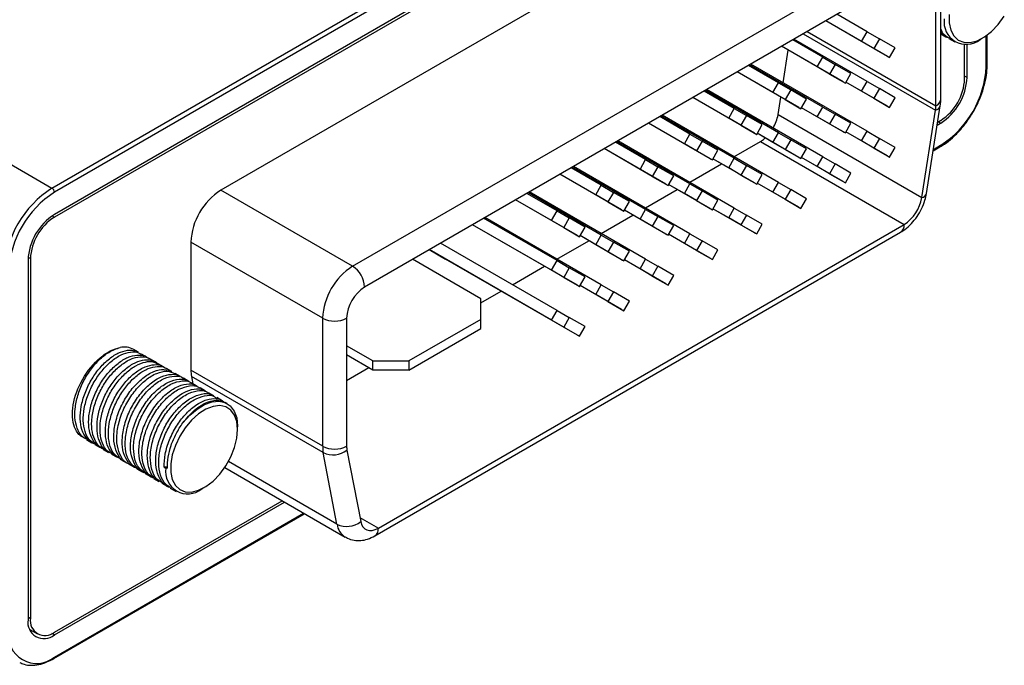
# Model space of a CAD drawing. Units: inches. Extents: x -6 to 281, y 14 to 179.
# Drawn here: x 39 to 63, y 133 to 149 of the extents above; entities that cross this region are included whole.
import ezdxf

# ---------------------------------------------------------------- set-up
doc = ezdxf.new("R2010")
doc.units = ezdxf.units.IN
doc.header["$MEASUREMENT"] = 0

msp = doc.modelspace()

# ---------------------------------------------------------------- linework, layer by layer
for p, q in [((61.805, 156.811), (39.759, 144.084)), ((61.805, 156.742), (39.759, 144.015)), ((57.664, 152.631), (43.9, 144.685)), ((47.177, 142.793), (60.941, 150.739)), ((61.239, 150.223), (47.475, 142.277)), ((61.81, 146.954), (61.81, 150.137)), ((61.686, 146.782), (61.686, 149.965)), ((31.794, 149.301), (39.699, 144.737)), ((39.699, 144.737), (47.684, 149.347)), ((47.743, 149.243), (39.759, 144.634)), ((59.978, 148.627), (59.226, 149.061)), ((59.839, 148.386), (58.948, 148.9)), ((60.484, 148.014), (58.948, 148.9)), ((58.876, 147.99), (58.124, 148.425)), ((59.978, 147.388), (58.153, 148.442)), ((58.386, 148.576), (61.678, 146.676)), ((58.482, 148.632), (61.686, 146.782)), ((59.839, 148.386), (59.978, 148.627)), ((59.978, 148.627), (60.283, 148.45)), ((60.283, 148.45), (60.144, 148.21)), ((60.675, 148.224), (60.283, 148.45)), ((61.81, 148.572), (61.933, 148.5)), ((62.008, 148.457), (62.157, 148.371)), ((62.789, 148.434), (62.848, 148.468)), ((62.938, 147.763), (62.938, 148.525)), ((62.962, 147.797), (62.962, 148.543)), ((59.381, 147.377), (57.845, 148.264)), ((58.737, 147.749), (57.846, 148.264)), ((60.144, 148.21), (59.839, 148.386)), ((60.144, 148.21), (60.536, 147.983)), ((60.536, 147.983), (60.675, 148.224)), ((62.401, 147.453), (62.401, 148.312)), ((62.461, 147.487), (62.461, 148.317)), ((57.885, 147.358), (58.012, 148.168)), ((58.737, 147.749), (58.876, 147.99)), ((58.876, 147.99), (59.181, 147.814)), ((60.484, 148.014), (60.536, 147.983)), ((57.774, 147.354), (57.021, 147.788)), ((58.876, 146.752), (57.051, 147.805)), ((59.978, 146.15), (57.081, 147.822)), ((59.042, 147.573), (58.737, 147.749)), ((59.181, 147.814), (59.042, 147.573)), ((59.573, 147.588), (59.181, 147.814)), ((57.634, 147.113), (56.743, 147.628)), ((58.279, 146.741), (56.743, 147.628)), ((59.042, 147.573), (59.434, 147.347)), ((59.434, 147.347), (59.573, 147.588)), ((62.461, 147.487), (62.401, 147.522)), ((57.634, 147.113), (57.774, 147.354)), ((57.774, 147.354), (58.079, 147.178)), ((59.381, 147.377), (59.434, 147.347)), ((59.839, 147.147), (59.449, 147.373)), ((60.484, 146.775), (59.449, 147.373)), ((59.839, 147.147), (59.978, 147.388)), ((59.978, 147.388), (60.283, 147.212)), ((60.283, 147.212), (60.144, 146.971)), ((60.675, 146.986), (60.283, 147.212)), ((56.532, 146.477), (55.641, 146.991)), ((57.177, 146.104), (55.641, 146.991)), ((56.671, 146.718), (55.919, 147.152)), ((57.774, 146.115), (55.949, 147.169)), ((58.876, 145.513), (55.978, 147.186)), ((57.94, 146.937), (57.634, 147.113)), ((57.76, 146.565), (57.829, 147.001)), ((58.079, 147.178), (57.94, 146.937)), ((58.471, 146.951), (58.079, 147.178)), ((58.331, 146.711), (58.471, 146.951)), ((60.144, 146.971), (59.839, 147.147)), ((60.144, 146.971), (60.536, 146.745)), ((60.536, 146.745), (60.675, 146.986)), ((56.532, 146.477), (56.671, 146.718)), ((56.671, 146.718), (56.976, 146.541)), ((57.94, 146.937), (58.331, 146.711)), ((58.279, 146.741), (58.331, 146.711)), ((58.737, 146.511), (58.346, 146.736)), ((59.381, 146.139), (58.346, 146.736)), ((58.737, 146.511), (58.876, 146.752)), ((58.876, 146.752), (59.181, 146.576)), ((60.484, 146.775), (60.536, 146.745)), ((61.453, 144.607), (61.796, 146.782)), ((55.569, 146.081), (54.817, 146.515)), ((56.671, 145.479), (54.846, 146.533)), ((57.774, 144.877), (54.876, 146.55)), ((56.837, 146.301), (56.532, 146.477)), ((56.976, 146.541), (56.837, 146.301)), ((57.368, 146.315), (56.976, 146.541)), ((57.76, 146.565), (61.335, 144.501)), ((59.042, 146.335), (58.737, 146.511)), ((59.181, 146.576), (59.042, 146.335)), ((59.573, 146.349), (59.181, 146.576)), ((61.335, 144.501), (61.678, 146.676)), ((56.074, 145.468), (54.538, 146.355)), ((55.43, 145.84), (54.539, 146.355)), ((56.837, 146.301), (57.229, 146.074)), ((57.229, 146.074), (57.368, 146.315)), ((59.042, 146.335), (59.434, 146.108)), ((59.434, 146.108), (59.573, 146.349)), ((61.72, 146.303), (61.805, 146.352)), ((61.732, 146.379), (61.805, 146.421)), ((61.805, 146.352), (61.746, 146.387)), ((55.43, 145.84), (55.569, 146.081)), ((55.569, 146.081), (55.874, 145.905)), ((57.177, 146.104), (57.229, 146.074)), ((57.634, 145.875), (57.244, 146.1)), ((58.279, 145.502), (57.244, 146.1)), ((57.634, 145.875), (57.774, 146.115)), ((57.774, 146.115), (58.079, 145.939)), ((59.381, 146.139), (59.434, 146.108)), ((59.839, 145.909), (59.449, 146.134)), ((60.484, 145.537), (59.449, 146.134)), ((59.839, 145.909), (59.978, 146.15)), ((59.978, 146.15), (60.283, 145.973)), ((60.283, 145.973), (60.144, 145.733)), ((60.675, 145.747), (60.283, 145.973)), ((54.467, 145.445), (53.714, 145.879)), ((55.569, 144.843), (53.744, 145.896)), ((56.671, 144.241), (53.774, 145.913)), ((55.735, 145.664), (55.43, 145.84)), ((55.874, 145.905), (55.735, 145.664)), ((56.266, 145.679), (55.874, 145.905)), ((56.664, 145.517), (57.322, 145.897)), ((57.322, 145.897), (60.897, 143.833)), ((57.94, 145.698), (57.634, 145.875)), ((58.079, 145.939), (57.94, 145.698)), ((58.471, 145.713), (58.079, 145.939)), ((60.144, 145.733), (59.839, 145.909)), ((60.144, 145.733), (60.536, 145.506)), ((60.536, 145.506), (60.675, 145.747)), ((61.62, 145.666), (61.788, 145.763)), ((61.625, 145.698), (61.805, 145.802)), ((54.328, 145.204), (53.436, 145.719)), ((54.972, 144.832), (53.436, 145.719)), ((55.735, 145.664), (56.127, 145.438)), ((56.127, 145.438), (56.266, 145.679)), ((57.94, 145.698), (58.331, 145.472)), ((58.279, 145.502), (58.331, 145.472)), ((58.331, 145.472), (58.471, 145.713)), ((58.737, 145.272), (58.346, 145.498)), ((59.381, 144.9), (58.346, 145.498)), ((58.737, 145.272), (58.876, 145.513)), ((58.876, 145.513), (59.181, 145.337)), ((60.484, 145.537), (60.536, 145.506)), ((53.364, 144.809), (52.612, 145.243)), ((54.467, 144.206), (52.642, 145.26)), ((55.569, 143.604), (52.671, 145.277)), ((54.328, 145.204), (54.467, 145.445)), ((54.467, 145.445), (54.772, 145.269)), ((54.772, 145.269), (54.633, 145.028)), ((55.164, 145.042), (54.772, 145.269)), ((55.562, 144.881), (56.356, 145.34)), ((56.074, 145.468), (56.127, 145.438)), ((56.532, 145.238), (56.142, 145.464)), ((57.177, 144.866), (56.142, 145.464)), ((56.532, 145.238), (56.671, 145.479)), ((56.837, 145.062), (56.532, 145.238)), ((56.671, 145.479), (56.976, 145.303)), ((56.976, 145.303), (56.837, 145.062)), ((57.368, 145.077), (56.976, 145.303)), ((59.042, 145.096), (58.737, 145.272)), ((59.181, 145.337), (59.042, 145.096)), ((59.573, 145.111), (59.181, 145.337)), ((53.225, 144.568), (52.334, 145.082)), ((53.87, 144.195), (52.334, 145.082)), ((54.633, 145.028), (54.328, 145.204)), ((54.633, 145.028), (55.025, 144.802)), ((55.025, 144.802), (55.164, 145.042)), ((56.837, 145.062), (57.229, 144.836)), ((57.229, 144.836), (57.368, 145.077)), ((59.042, 145.096), (59.434, 144.87)), ((59.434, 144.87), (59.573, 145.111)), ((53.225, 144.568), (53.364, 144.809)), ((53.364, 144.809), (53.669, 144.632)), ((54.972, 144.832), (55.025, 144.802)), ((55.43, 144.602), (55.039, 144.827)), ((56.074, 144.23), (55.039, 144.827)), ((55.43, 144.602), (55.569, 144.843)), ((55.569, 144.843), (55.874, 144.667)), ((57.177, 144.866), (57.229, 144.836)), ((57.634, 144.636), (57.244, 144.862)), ((58.279, 144.264), (57.244, 144.861)), ((57.634, 144.636), (57.774, 144.877)), ((57.774, 144.877), (58.079, 144.701)), ((59.381, 144.9), (59.434, 144.87)), ((47.177, 142.793), (43.9, 144.685)), ((52.262, 144.172), (51.51, 144.606)), ((53.364, 143.57), (51.539, 144.624)), ((54.467, 142.968), (51.569, 144.641)), ((53.53, 144.392), (53.225, 144.568)), ((53.669, 144.632), (53.53, 144.392)), ((54.061, 144.406), (53.669, 144.632)), ((54.46, 144.245), (55.254, 144.703)), ((55.735, 144.426), (55.43, 144.602)), ((55.874, 144.667), (55.735, 144.426)), ((56.266, 144.44), (55.874, 144.667)), ((57.94, 144.46), (57.634, 144.636)), ((58.079, 144.701), (57.94, 144.46)), ((58.471, 144.474), (58.079, 144.701)), ((52.123, 143.931), (51.232, 144.446)), ((52.768, 143.559), (51.232, 144.446)), ((53.53, 144.392), (53.922, 144.165)), ((53.922, 144.165), (54.061, 144.406)), ((55.735, 144.426), (56.127, 144.199)), ((56.127, 144.199), (56.266, 144.44)), ((57.94, 144.46), (58.331, 144.234)), ((58.279, 144.264), (58.331, 144.234)), ((58.331, 144.234), (58.471, 144.474)), ((39.702, 144.048), (39.759, 144.015)), ((52.123, 143.931), (52.262, 144.172)), ((52.262, 144.172), (52.567, 143.996)), ((53.357, 143.608), (54.152, 144.067)), ((53.87, 144.195), (53.922, 144.165)), ((54.328, 143.966), (53.937, 144.191)), ((54.972, 143.593), (53.937, 144.191)), ((54.328, 143.966), (54.467, 144.206)), ((54.467, 144.206), (54.772, 144.03)), ((54.772, 144.03), (54.633, 143.789)), ((55.164, 143.804), (54.772, 144.03)), ((56.074, 144.23), (56.127, 144.199)), ((56.532, 144), (56.142, 144.225)), ((57.177, 143.627), (56.142, 144.225)), ((56.532, 144), (56.671, 144.241)), ((56.671, 144.241), (56.976, 144.064)), ((56.976, 144.064), (56.837, 143.824)), ((57.368, 143.838), (56.976, 144.064)), ((47.818, 136.283), (60.897, 143.833)), ((52.123, 142.693), (50.159, 143.827)), ((52.768, 142.321), (50.159, 143.827)), ((52.262, 142.934), (50.437, 143.987)), ((53.364, 142.331), (50.467, 144.004)), ((52.428, 143.755), (52.123, 143.931)), ((52.567, 143.996), (52.428, 143.755)), ((52.959, 143.77), (52.567, 143.996)), ((52.82, 143.529), (52.959, 143.77)), ((54.633, 143.789), (54.328, 143.966)), ((54.633, 143.789), (55.025, 143.563)), ((55.025, 143.563), (55.164, 143.804)), ((56.837, 143.824), (56.532, 144)), ((56.837, 143.824), (57.229, 143.597)), ((57.229, 143.597), (57.368, 143.838)), ((47.73, 136.09), (60.81, 143.64)), ((52.428, 143.755), (52.82, 143.529)), ((52.768, 143.559), (52.82, 143.529)), ((53.225, 143.329), (52.835, 143.555)), ((53.87, 142.957), (52.835, 143.555)), ((53.225, 143.329), (53.364, 143.57)), ((53.364, 143.57), (53.669, 143.394)), ((54.972, 143.593), (55.025, 143.563)), ((55.43, 143.363), (55.039, 143.589)), ((56.074, 142.991), (55.039, 143.589)), ((55.43, 143.363), (55.569, 143.604)), ((55.569, 143.604), (55.874, 143.428)), ((57.177, 143.627), (57.229, 143.597)), ((43.155, 143.395), (43.155, 140.212)), ((46.433, 141.503), (43.155, 143.395)), ((52.262, 141.695), (49.364, 143.368)), ((52.255, 142.972), (53.05, 143.43)), ((53.53, 143.153), (53.225, 143.329)), ((53.669, 143.394), (53.53, 143.153)), ((54.061, 143.168), (53.669, 143.394)), ((55.735, 143.187), (55.43, 143.363)), ((55.874, 143.428), (55.735, 143.187)), ((56.266, 143.202), (55.874, 143.428)), ((49.086, 143.207), (49.49, 142.974)), ((52.123, 141.454), (49.086, 143.207)), ((53.53, 143.153), (53.922, 142.927)), ((53.922, 142.927), (54.061, 143.168)), ((55.735, 143.187), (56.127, 142.961)), ((56.127, 142.961), (56.266, 143.202)), ((39.104, 142.948), (39.104, 134.004)), ((39.106, 143.016), (39.163, 142.983)), ((39.163, 142.983), (39.163, 134.038)), ((50.365, 141.986), (48.667, 142.966)), ((52.768, 141.082), (49.49, 142.974)), ((51.153, 142.335), (51.947, 142.794)), ((52.123, 142.693), (52.262, 142.934)), ((52.262, 142.934), (52.567, 142.757)), ((53.87, 142.957), (53.922, 142.927)), ((54.328, 142.727), (53.937, 142.952)), ((54.972, 142.355), (53.937, 142.952)), ((54.328, 142.727), (54.467, 142.968)), ((54.467, 142.968), (54.772, 142.792)), ((54.772, 142.792), (54.633, 142.551)), ((55.164, 142.565), (54.772, 142.792)), ((56.074, 142.991), (56.127, 142.961)), ((52.428, 142.517), (52.123, 142.693)), ((52.567, 142.757), (52.428, 142.517)), ((52.959, 142.531), (52.567, 142.757)), ((54.633, 142.551), (54.328, 142.727)), ((54.633, 142.551), (55.025, 142.325)), ((55.025, 142.325), (55.164, 142.565)), ((52.428, 142.517), (52.82, 142.29)), ((52.768, 142.321), (52.82, 142.29)), ((52.82, 142.29), (52.959, 142.531)), ((53.225, 142.091), (52.835, 142.316)), ((53.87, 141.718), (52.835, 142.316)), ((53.225, 142.091), (53.364, 142.331)), ((53.364, 142.331), (53.669, 142.155)), ((54.972, 142.355), (55.025, 142.325)), ((50.365, 141.881), (50.875, 142.175)), ((53.53, 141.914), (53.225, 142.091)), ((53.669, 142.155), (53.53, 141.914)), ((54.061, 141.929), (53.669, 142.155)), ((50.365, 141.47), (50.365, 141.986)), ((53.53, 141.914), (53.922, 141.688)), ((53.922, 141.688), (54.061, 141.929)), ((52.123, 141.454), (52.262, 141.695)), ((52.262, 141.695), (52.567, 141.519)), ((53.87, 141.718), (53.922, 141.688)), ((46.433, 138.32), (46.433, 141.503)), ((47.028, 141.503), (47.028, 138.32)), ((50.365, 141.47), (48.578, 140.438)), ((50.365, 141.243), (50.365, 141.47)), ((52.428, 141.278), (52.123, 141.454)), ((52.567, 141.519), (52.428, 141.278)), ((52.959, 141.293), (52.567, 141.519)), ((48.578, 140.211), (50.365, 141.243)), ((52.428, 141.278), (52.82, 141.052)), ((52.768, 141.082), (52.82, 141.052)), ((52.82, 141.052), (52.959, 141.293)), ((41.851, 140.654), (41.732, 140.723)), ((42.06, 140.534), (41.926, 140.611)), ((47.684, 140.438), (47.028, 140.816)), ((47.684, 140.211), (47.028, 140.589)), ((42.268, 140.413), (42.135, 140.49)), ((42.477, 140.293), (42.343, 140.37)), ((47.684, 140.438), (48.578, 140.438)), ((47.684, 140.211), (47.684, 140.438)), ((48.578, 140.438), (48.578, 140.211)), ((42.685, 140.173), (42.552, 140.25)), ((42.894, 140.052), (42.76, 140.129)), ((46.433, 138.32), (43.155, 140.212)), ((47.028, 139.955), (47.578, 140.272)), ((48.578, 140.211), (47.684, 140.211)), ((43.102, 139.932), (42.969, 140.009)), ((43.17, 140.052), (43.204, 139.873)), ((46.447, 138.16), (43.17, 140.052)), ((43.311, 139.811), (43.177, 139.888)), ((43.519, 139.691), (43.386, 139.768)), ((43.728, 139.571), (43.594, 139.648)), ((43.936, 139.45), (43.803, 139.527)), ((44.055, 139.381), (44.011, 139.407)), ((44.317, 138.734), (44.317, 138.803)), ((40.558, 138.482), (40.691, 138.405)), ((40.766, 138.361), (40.9, 138.284)), ((40.975, 138.241), (41.108, 138.164)), ((46.789, 136.38), (46.447, 138.16)), ((47.037, 138.224), (47.38, 136.444)), ((41.183, 138.12), (41.317, 138.043)), ((41.392, 138), (41.526, 137.923)), ((46.789, 136.38), (44.089, 137.939)), ((41.601, 137.88), (41.734, 137.803)), ((41.809, 137.759), (41.943, 137.682)), ((42.58, 137.804), (42.489, 137.795)), ((42.489, 137.795), (42.53, 137.771)), ((42.57, 137.771), (42.53, 137.771)), ((43.996, 137.789), (46.993, 136.058)), ((42.018, 137.639), (42.151, 137.562)), ((42.226, 137.518), (42.36, 137.441)), ((42.435, 137.398), (42.568, 137.321)), ((42.643, 137.278), (42.792, 137.192)), ((43.424, 137.255), (43.483, 137.289)), ((39.759, 133.694), (45.424, 136.964)), ((39.759, 133.625), (45.484, 136.93)), ((39.742, 133.036), (45.985, 136.64)), ((39.759, 133.075), (45.96, 136.655)), ((47.36, 136.547), (47.818, 136.283)), ((39.104, 134.072), (39.163, 134.038)), ((39.145, 133.764), (39.338, 133.652)), ((39.759, 133.625), (39.696, 133.661))]:
    msp.add_line(p, q)
for points in [[(62.019, 149.057), (62.019, 148.849), (62.058, 148.668), (62.133, 148.522), (62.243, 148.419), (62.38, 148.364), (62.539, 148.358), (62.713, 148.403), (62.893, 148.496), (63.071, 148.632), (63.239, 148.806), (63.388, 149.009)], [(57.322, 145.897), (57.398, 145.948), (57.442, 145.985)], [(42.956, 138.896), (43.125, 139.088), (43.308, 139.244), (43.496, 139.357), (43.68, 139.424), (43.854, 139.44), (44.008, 139.405), (44.136, 139.321), (44.233, 139.191), (44.294, 139.022), (44.317, 138.819), (44.317, 138.803)], [(44.317, 138.734), (44.298, 138.93), (44.24, 139.094), (44.147, 139.219), (44.023, 139.298), (43.874, 139.329), (43.706, 139.309), (43.528, 139.24), (43.348, 139.125), (43.174, 138.969), (43.015, 138.779), (42.878, 138.565), (42.768, 138.336), (42.693, 138.104), (42.654, 137.878), (42.654, 137.669), (42.693, 137.488), (42.768, 137.343), (42.878, 137.24), (43.015, 137.185), (43.174, 137.179), (43.348, 137.224), (43.528, 137.317), (43.706, 137.453), (43.874, 137.627), (44.023, 137.83), (44.147, 138.053), (44.24, 138.285), (44.298, 138.516), (44.317, 138.734)], [(47.38, 136.444), (47.401, 136.372), (47.435, 136.312), (47.48, 136.266), (47.534, 136.236), (47.598, 136.222), (47.667, 136.226), (47.741, 136.246), (47.818, 136.283)]]:
    msp.add_lwpolyline(points)
for centre, radius, start, end in [((62.442, 148.865), 0.553, 171.1541, 308.8512), ((60.48, 147.874), 2.46, 302.6055, 357.3945), ((62.92, 147.801), 0.0424, 294.3747, 354.3052), ((61.038, 147.552), 1.424, 302.6055, 357.3945), ((61.108, 147.512), 1.295, 302.6055, 357.3945), ((61.599, 146.975), 0.212, 294.3747, 354.3052), ((61.002, 146.784), 0.685, 350.8654, 359.7928), ((61.649, 146.826), 0.153, 280.6481, 343.33), ((56.778, 146.734), 0.996, 329.5113, 350.2053), ((61.763, 145.798), 0.0424, 305.698, 5.6204), ((41.095, 142.555), 2.59, 122.6055, 177.3945), ((41.085, 142.561), 2.46, 122.6055, 177.3945), ((39.63, 144.628), 0.129, 2.6055, 57.3945), ((44.772, 143.322), 1.619, 122.6055, 177.3945), ((61.307, 144.651), 0.153, 280.6481, 343.33), ((60.359, 144.663), 0.989, 302.9211, 350.5346), ((40.527, 142.884), 1.424, 122.6055, 177.3945), ((40.457, 142.924), 1.295, 122.6055, 177.3945), ((60.696, 143.807), 0.202, 304.0564, 7.2558), ((48.05, 141.43), 1.619, 122.6055, 177.3945), ((46.828, 142.248), 0.647, 2.6055, 57.3945), ((47.999, 141.459), 0.971, 122.6055, 177.3945), ((46.73, 142.078), 0.648, 242.6097, 297.3903), ((41.498, 140.304), 0.479, 60.7977, 102.0219), ((44.005, 140.208), 0.85, 179.7218, 190.5881), ((46.73, 138.895), 0.648, 242.6097, 297.3903), ((47.283, 138.316), 0.85, 179.7218, 190.5881), ((46.691, 138.662), 0.558, 244.0766, 308.3289), ((47.538, 138.318), 0.51, 179.7218, 190.5881), ((43.077, 137.686), 0.553, 171.1541, 308.8512), ((47.033, 136.882), 0.558, 244.0766, 308.3289), ((47.232, 136.435), 0.446, 187.0632, 237.7801), ((47.617, 136.257), 0.202, 304.0345, 7.258), ((39.503, 133.939), 0.405, 170.786, 309.2033), ((39.526, 133.979), 0.368, 170.786, 309.2033), ((39.317, 133.616), 0.699, 170.786, 309.2033), ((39.717, 133.07), 0.0424, 305.698, 5.6204)]:
    msp.add_arc(centre, radius, start, end)
for points, knots in [([(62.013, 148.464), (61.953, 148.499), (61.864, 148.552), (61.823, 148.665), (61.81, 148.701)], [0, 0, 0, 0, 0.674331, 1, 1, 1, 1]), ([(61.999, 148.476), (61.988, 148.478), (61.908, 148.492), (61.855, 148.558), (61.81, 148.615)], [0, 0, 0, 0, 0.133979, 1, 1, 1, 1]), ([(62.574, 146.569), (62.589, 146.592), (62.657, 146.695), (62.753, 146.893), (62.857, 147.155), (62.926, 147.417), (62.958, 147.632), (62.961, 147.755), (62.962, 147.797)], [0, 0, 0, 0, 0.060968, 0.268108, 0.475377, 0.682934, 0.890967, 1, 1, 1, 1]), ([(61.796, 146.782), (61.801, 146.824), (61.809, 146.882), (61.809, 146.939), (61.81, 146.954)], [0, 0, 0, 0, 0.727356, 1, 1, 1, 1]), ([(61.788, 145.763), (61.824, 145.785), (61.929, 145.849), (62.1, 145.984), (62.291, 146.177), (62.452, 146.373), (62.538, 146.512), (62.574, 146.569)], [0, 0, 0, 0, 0.1248864, 0.3613667, 0.5976598, 0.8336261, 1, 1, 1, 1]), ([(60.81, 143.64), (60.845, 143.662), (60.94, 143.722), (61.08, 143.849), (61.221, 144.024), (61.336, 144.222), (61.416, 144.419), (61.442, 144.549), (61.453, 144.607)], [0, 0, 0, 0, 0.110368, 0.293828, 0.478054, 0.662667, 0.84936, 1, 1, 1, 1]), ([(40.26, 138.79), (40.202, 138.941), (40.191, 139.135), (40.263, 139.557), (40.346, 139.781), (40.583, 140.195), (40.737, 140.382), (40.982, 140.588), (41.067, 140.645), (41.235, 140.731), (41.318, 140.76), (41.398, 140.773)], [0, 0, 0, 0, 0.25, 0.25, 0.5, 0.5, 0.75, 0.75, 0.875, 0.875, 1, 1, 1, 1]), ([(40.563, 138.492), (40.538, 138.503), (40.446, 138.544), (40.341, 138.704), (40.267, 138.951), (40.266, 139.252), (40.332, 139.58), (40.463, 139.912), (40.647, 140.217), (40.868, 140.473), (41.127, 140.685), (41.302, 140.742), (41.398, 140.773)], [0, 0, 0, 0, 0.039814, 0.146114, 0.250457, 0.351537, 0.456565, 0.562757, 0.665898, 0.767648, 0.873401, 1, 1, 1, 1]), ([(40.759, 138.378), (40.751, 138.379), (40.668, 138.394), (40.552, 138.509), (40.435, 138.716), (40.392, 138.991), (40.417, 139.303), (40.511, 139.638), (40.665, 139.962), (40.866, 140.249), (41.096, 140.482), (41.342, 140.646), (41.575, 140.715), (41.75, 140.713), (41.823, 140.66), (41.845, 140.644)], [0, 0, 0, 0, 0.010159, 0.097972, 0.18628, 0.271603, 0.356878, 0.445172, 0.533009, 0.617422, 0.703815, 0.792338, 0.879461, 0.963615, 1, 1, 1, 1]), ([(40.771, 138.369), (40.723, 138.399), (40.613, 138.47), (40.512, 138.676), (40.467, 138.947), (40.492, 139.26), (40.586, 139.594), (40.74, 139.918), (40.941, 140.206), (41.172, 140.439), (41.417, 140.602), (41.65, 140.672), (41.825, 140.67), (41.898, 140.616), (41.92, 140.6)], [0, 0, 0, 0, 0.070753, 0.161725, 0.249623, 0.337471, 0.428429, 0.518917, 0.605877, 0.694878, 0.786071, 0.875824, 0.962517, 1, 1, 1, 1]), ([(40.903, 138.291), (40.891, 138.295), (40.809, 138.325), (40.707, 138.465), (40.617, 138.699), (40.603, 138.992), (40.655, 139.316), (40.775, 139.65), (40.949, 139.962), (41.164, 140.23), (41.403, 140.437), (41.648, 140.566), (41.869, 140.595), (42.011, 140.58), (42.058, 140.534), (42.059, 140.533)], [0, 0, 0, 0, 0.016116, 0.107234, 0.197392, 0.284142, 0.373646, 0.464868, 0.554168, 0.640991, 0.731301, 0.822363, 0.910574, 0.998142, 1, 1, 1, 1]), ([(40.978, 138.247), (40.966, 138.252), (40.884, 138.281), (40.782, 138.422), (40.692, 138.656), (40.678, 138.948), (40.73, 139.272), (40.85, 139.607), (41.024, 139.919), (41.239, 140.186), (41.478, 140.393), (41.723, 140.523), (41.944, 140.552), (42.086, 140.537), (42.133, 140.49), (42.134, 140.489)], [0, 0, 0, 0, 0.016116, 0.107234, 0.197392, 0.284142, 0.373646, 0.464868, 0.554168, 0.640991, 0.731301, 0.822363, 0.910574, 0.998142, 1, 1, 1, 1]), ([(41.115, 138.174), (41.077, 138.194), (40.975, 138.249), (40.871, 138.431), (40.812, 138.691), (40.824, 138.998), (40.904, 139.33), (41.047, 139.659), (41.24, 139.955), (41.466, 140.201), (41.71, 140.378), (41.95, 140.471), (42.16, 140.465), (42.292, 140.424), (42.333, 140.364), (42.335, 140.361)], [0, 0, 0, 0, 0.050593, 0.138341, 0.223785, 0.307625, 0.394841, 0.482309, 0.566622, 0.651478, 0.739108, 0.826047, 0.90962, 0.995532, 1, 1, 1, 1]), ([(41.19, 138.131), (41.152, 138.151), (41.05, 138.205), (40.946, 138.388), (40.887, 138.648), (40.899, 138.955), (40.979, 139.287), (41.122, 139.615), (41.315, 139.911), (41.541, 140.157), (41.786, 140.336), (42.023, 140.424), (42.216, 140.434), (42.303, 140.38), (42.337, 140.36)], [0, 0, 0, 0, 0.052563, 0.143726, 0.232496, 0.319599, 0.41021, 0.501082, 0.588677, 0.676836, 0.767876, 0.858199, 0.945026, 1, 1, 1, 1]), ([(41.318, 138.044), (41.26, 138.088), (41.144, 138.177), (41.047, 138.408), (41.017, 138.689), (41.056, 139.009), (41.163, 139.344), (41.328, 139.662), (41.536, 139.94), (41.771, 140.16), (42.017, 140.307), (42.245, 140.356), (42.402, 140.346), (42.461, 140.295), (42.472, 140.286)], [0, 0, 0, 0, 0.0891282, 0.1797651, 0.2668998, 0.355647, 0.4468148, 0.5367763, 0.6234796, 0.7132095, 0.8044139, 0.8934578, 0.9804048, 1, 1, 1, 1]), ([(41.393, 138.001), (41.335, 138.045), (41.219, 138.133), (41.122, 138.365), (41.092, 138.646), (41.131, 138.965), (41.238, 139.3), (41.403, 139.619), (41.611, 139.896), (41.846, 140.117), (42.092, 140.264), (42.32, 140.313), (42.477, 140.302), (42.536, 140.252), (42.547, 140.242)], [0, 0, 0, 0, 0.089128, 0.179765, 0.2669, 0.355647, 0.446815, 0.536776, 0.62348, 0.71321, 0.804414, 0.893458, 0.980405, 1, 1, 1, 1]), ([(41.526, 137.923), (41.525, 137.923), (41.444, 137.946), (41.337, 138.094), (41.236, 138.355), (41.231, 138.693), (41.31, 139.064), (41.47, 139.435), (41.693, 139.764), (41.956, 140.025), (42.23, 140.19), (42.489, 140.249), (42.62, 140.196), (42.684, 140.17)], [0, 0, 0, 0, 0.000537, 0.10285, 0.20418, 0.301897, 0.403434, 0.505639, 0.60383, 0.704087, 0.806646, 0.906377, 1, 1, 1, 1]), ([(41.601, 137.88), (41.6, 137.88), (41.52, 137.903), (41.412, 138.051), (41.311, 138.312), (41.306, 138.65), (41.385, 139.021), (41.545, 139.391), (41.769, 139.72), (42.031, 139.982), (42.305, 140.147), (42.564, 140.206), (42.695, 140.152), (42.759, 140.127)], [0, 0, 0, 0, 0.000537, 0.10285, 0.20418, 0.301898, 0.403434, 0.505639, 0.60383, 0.704087, 0.806646, 0.906377, 1, 1, 1, 1]), ([(41.789, 137.784), (41.777, 137.787), (41.681, 137.806), (41.557, 137.952), (41.45, 138.208), (41.436, 138.541), (41.508, 138.91), (41.662, 139.283), (41.881, 139.617), (42.14, 139.884), (42.417, 140.063), (42.672, 140.117), (42.838, 140.106), (42.89, 140.052), (42.892, 140.05)], [0, 0, 0, 0, 0.015221, 0.114986, 0.214237, 0.309687, 0.408555, 0.508521, 0.604749, 0.702237, 0.802405, 0.900243, 0.996198, 1, 1, 1, 1]), ([(41.812, 137.763), (41.751, 137.809), (41.623, 137.903), (41.526, 138.168), (41.511, 138.497), (41.583, 138.867), (41.737, 139.239), (41.956, 139.574), (42.215, 139.841), (42.492, 140.02), (42.747, 140.073), (42.913, 140.063), (42.965, 140.009), (42.967, 140.007)], [0, 0, 0, 0, 0.093827, 0.195451, 0.293183, 0.394414, 0.496771, 0.595299, 0.695118, 0.797681, 0.897859, 0.996107, 1, 1, 1, 1]), ([(42.01, 137.657), (42, 137.659), (41.906, 137.675), (41.779, 137.812), (41.664, 138.061), (41.642, 138.39), (41.707, 138.757), (41.854, 139.131), (42.068, 139.469), (42.324, 139.744), (42.601, 139.931), (42.859, 139.996), (43.033, 139.989), (43.092, 139.932), (43.098, 139.926)], [0, 0, 0, 0, 0.01199, 0.111014, 0.209973, 0.305005, 0.403, 0.502531, 0.598649, 0.695146, 0.794734, 0.892438, 0.987613, 1, 1, 1, 1]), ([(42.023, 137.646), (41.966, 137.685), (41.841, 137.77), (41.741, 138.021), (41.717, 138.345), (41.782, 138.714), (41.929, 139.087), (42.143, 139.426), (42.399, 139.7), (42.676, 139.888), (42.935, 139.953), (43.108, 139.946), (43.167, 139.889), (43.173, 139.883)], [0, 0, 0, 0, 0.084768, 0.186648, 0.284486, 0.385375, 0.487844, 0.586799, 0.686146, 0.788674, 0.889263, 0.987247, 1, 1, 1, 1]), ([(42.23, 137.531), (42.223, 137.532), (42.13, 137.544), (42.002, 137.674), (41.879, 137.915), (41.849, 138.238), (41.906, 138.603), (42.047, 138.978), (42.255, 139.321), (42.509, 139.602), (42.785, 139.799), (43.046, 139.875), (43.228, 139.872), (43.293, 139.813), (43.305, 139.802)], [0, 0, 0, 0, 0.008776, 0.107032, 0.205667, 0.300375, 0.397474, 0.496536, 0.592611, 0.68812, 0.787096, 0.884635, 0.979128, 1, 1, 1, 1]), ([(42.233, 137.529), (42.181, 137.561), (42.059, 137.637), (41.956, 137.875), (41.924, 138.194), (41.981, 138.56), (42.122, 138.935), (42.33, 139.278), (42.584, 139.559), (42.86, 139.755), (43.121, 139.832), (43.303, 139.828), (43.368, 139.77), (43.38, 139.759)], [0, 0, 0, 0, 0.07568, 0.177778, 0.275811, 0.376319, 0.478859, 0.578308, 0.67717, 0.779621, 0.880584, 0.978395, 1, 1, 1, 1]), ([(42.367, 137.454), (42.321, 137.48), (42.202, 137.548), (42.097, 137.773), (42.056, 138.086), (42.106, 138.449), (42.24, 138.825), (42.443, 139.173), (42.694, 139.46), (42.969, 139.665), (43.233, 139.753), (43.423, 139.754), (43.495, 139.694), (43.512, 139.68)], [0, 0, 0, 0, 0.066576, 0.16885, 0.267168, 0.36726, 0.469829, 0.569745, 0.668201, 0.770533, 0.871834, 0.96956, 1, 1, 1, 1]), ([(42.442, 137.41), (42.396, 137.437), (42.277, 137.504), (42.172, 137.73), (42.131, 138.043), (42.181, 138.406), (42.315, 138.782), (42.518, 139.129), (42.769, 139.417), (43.044, 139.622), (43.308, 139.709), (43.499, 139.711), (43.57, 139.651), (43.587, 139.636)], [0, 0, 0, 0, 0.066576, 0.16885, 0.267168, 0.36726, 0.469829, 0.569745, 0.668201, 0.770533, 0.871834, 0.96956, 1, 1, 1, 1]), ([(42.634, 137.297), (42.623, 137.299), (42.53, 137.316), (42.404, 137.452), (42.29, 137.699), (42.268, 138.018), (42.326, 138.369), (42.459, 138.724), (42.652, 139.05), (42.891, 139.328), (43.159, 139.534), (43.421, 139.629), (43.62, 139.638), (43.696, 139.574), (43.718, 139.555)], [0, 0, 0, 0, 0.012737, 0.110861, 0.208896, 0.30304, 0.395591, 0.489833, 0.581538, 0.671847, 0.770209, 0.867924, 0.961941, 1, 1, 1, 1]), ([(42.648, 137.285), (42.591, 137.324), (42.467, 137.409), (42.367, 137.659), (42.343, 137.974), (42.402, 138.326), (42.534, 138.68), (42.727, 139.007), (42.966, 139.284), (43.234, 139.49), (43.496, 139.585), (43.695, 139.594), (43.771, 139.53), (43.793, 139.512)], [0, 0, 0, 0, 0.085244, 0.186104, 0.282961, 0.378178, 0.475135, 0.569482, 0.662393, 0.763588, 0.864119, 0.960845, 1, 1, 1, 1]), ([(42.489, 137.795), (42.493, 137.902), (42.502, 138.12), (42.613, 138.478), (42.785, 138.818), (43.012, 139.117), (43.272, 139.351), (43.545, 139.493), (43.785, 139.512), (43.938, 139.476), (43.986, 139.411), (43.991, 139.405)], [0, 0, 0, 0, 0.119588, 0.243322, 0.365685, 0.483601, 0.611724, 0.741197, 0.865855, 0.986205, 1, 1, 1, 1]), ([(42.956, 138.896), (43.051, 139.01), (43.245, 139.242), (43.569, 139.434), (43.838, 139.485), (43.96, 139.422), (44.007, 139.398)], [0, 0, 0, 0, 0.273423, 0.556097, 0.829234, 1, 1, 1, 1]), ([(42.57, 137.771), (42.567, 137.858), (42.573, 137.952), (42.605, 138.142), (42.63, 138.239), (42.697, 138.436), (42.739, 138.532), (42.837, 138.72), (42.894, 138.812), (42.956, 138.896)], [0, 0, 0, 0, 0.25, 0.25, 0.5, 0.5, 0.75, 0.75, 1, 1, 1, 1]), ([(40.484, 138.538), (40.46, 138.548), (40.359, 138.592), (40.303, 138.704), (40.26, 138.79)], [0, 0, 0, 0, 0.234425, 1, 1, 1, 1]), ([(46.998, 136.063), (47.014, 136.051), (47.079, 136.007), (47.213, 135.975), (47.382, 135.968), (47.559, 136.003), (47.671, 136.059), (47.73, 136.09)], [0, 0, 0, 0, 0.079156, 0.303485, 0.521383, 0.743003, 1, 1, 1, 1]), ([(38.9, 132.94), (38.934, 132.924), (39.021, 132.882), (39.182, 132.864), (39.373, 132.883), (39.563, 132.941), (39.686, 133.007), (39.742, 133.036)], [0, 0, 0, 0, 0.145282, 0.365028, 0.587337, 0.813896, 1, 1, 1, 1])]:
    msp.add_open_spline(points, degree=3, knots=knots)

doc.saveas('drawing.dxf')
